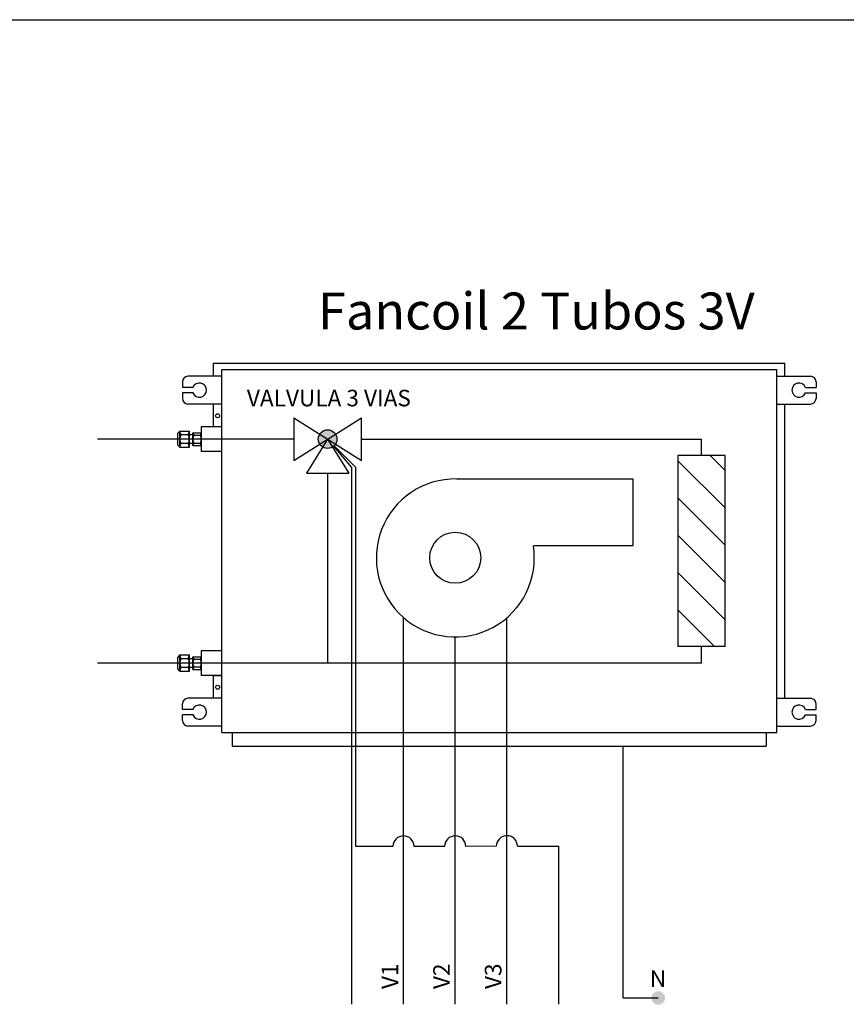
# Model space of a CAD drawing. Units: millimetres. Extents: x 202 to 8533, y 259 to 3618.
# Drawn here: x 2694 to 2937, y 2375 to 2664 of the extents above; entities that cross this region are included whole.
import ezdxf

# ---------------------------------------------------------------- set-up
doc = ezdxf.new("R2010")
doc.units = ezdxf.units.MM
doc.linetypes.add('LÍNEAS_OCULTAS', pattern=[0.375, 0.25, -0.125])
doc.layers.add('AIRZONE HARDWARE', color=7, linetype='Continuous')
doc.styles.add('MtXpl_Calibri', font='calibri.ttf')

# ---------------------------------------------------------------- blocks, each defined once
blk = doc.blocks.new('AZX6FANCOILZ')
at = {"layer": 'AIRZONE HARDWARE'}
blk.add_hatch(color=5, dxfattribs=at).paths.add_polyline_path([(33.02, 279.12, 1), (27.53, 279.12, 1)])
at = {"layer": 'AIRZONE HARDWARE', "linetype": 'LÍNEAS_OCULTAS'}
blk.add_hatch(color=7, dxfattribs=at).paths.add_polyline_path([(127.37, 113.01, 1), (127.37, 117.04, 1)])
at = {"layer": 'AIRZONE HARDWARE', "color": 7}
for p, q in [((-3.24, 301.47), (164.57, 301.47)), ((-3.24, 297.59), (-3.24, 301.47)), ((164.57, 297.59), (164.57, 301.47)), ((-0.85, 299.53), (162.18, 299.53)), ((-0.85, 192.96), (-0.85, 299.53)), ((-0.85, 192.96), (-0.85, 299.53)), ((-0.85, 192.96), (-0.85, 299.53)), ((162.18, 192.96), (162.18, 299.53)), ((-12.38, 295.96), (-12.38, 294.33)), ((-0.85, 297.59), (-10.75, 297.59)), ((162.18, 297.59), (172.08, 297.59)), ((173.71, 295.96), (173.71, 294.33)), ((-9.27, 294.33), (-12.38, 294.33)), ((-9.27, 292.7), (-12.38, 292.7)), ((-12.38, 292.7), (-12.38, 291.07)), ((170.6, 294.33), (173.71, 294.33)), ((170.6, 292.7), (173.71, 292.7)), ((173.71, 292.7), (173.71, 291.07)), ((-0.85, 289.44), (-10.75, 289.44)), ((-3.24, 282.74), (-3.24, 289.44)), ((162.18, 289.44), (172.08, 289.44)), ((164.57, 203.04), (164.57, 289.44)), ((-13.16, 281.51), (-13.76, 280.86)), ((-13.76, 277.39), (-13.76, 280.86)), ((-13.16, 281.51), (-10.33, 281.51)), ((-13.16, 276.73), (-13.16, 281.51)), ((-10.33, 276.73), (-10.33, 281.51)), ((-9.3, 280.97), (-6.84, 280.97)), ((-9.3, 277.27), (-9.3, 280.97)), ((-0.85, 282.74), (-6.84, 282.74)), ((-6.84, 282.74), (-6.84, 275.5)), ((-10.66, 280.38), (-12.83, 280.38)), ((-10.66, 277.86), (-12.83, 277.86)), ((-9.3, 280.4), (-10.33, 280.4)), ((-9.3, 277.84), (-10.33, 277.84)), ((-9.04, 280.27), (-7.11, 280.27)), ((-9.04, 277.97), (-7.11, 277.97)), ((-13.16, 276.73), (-13.76, 277.39)), ((-13.16, 276.73), (-10.33, 276.73)), ((-9.3, 277.27), (-6.84, 277.27)), ((-0.85, 275.5), (-6.84, 275.5)), ((37.33, 270.84), (32.06, 277.03)), ((38.6, 270.84), (32.22, 277.18)), ((37.33, 113.17), (37.33, 270.84)), ((38.6, 159.53), (38.6, 270.84)), ((68.24, 267.43), (119.9, 267.43)), ((119.9, 267.43), (119.9, 247.82)), ((119.9, 247.82), (90.69, 247.82)), ((52.55, 113.17), (52.55, 226.72)), ((82.92, 113.17), (82.92, 226.68)), ((67.74, 113.17), (67.74, 221.04)), ((-0.85, 216.98), (-6.84, 216.98)), ((-6.84, 216.98), (-6.84, 209.75)), ((-13.16, 215.76), (-13.76, 215.1)), ((-13.76, 211.63), (-13.76, 215.1)), ((-13.16, 215.76), (-10.33, 215.76)), ((-13.16, 210.97), (-13.16, 215.76)), ((-10.66, 214.62), (-12.83, 214.62)), ((-10.33, 210.97), (-10.33, 215.76)), ((-9.3, 214.65), (-10.33, 214.65)), ((-9.3, 215.22), (-6.84, 215.22)), ((-9.3, 211.51), (-9.3, 215.22)), ((-9.04, 214.51), (-7.11, 214.51)), ((-13.16, 210.97), (-13.76, 211.63)), ((-10.66, 212.11), (-12.83, 212.11)), ((-9.3, 212.08), (-10.33, 212.08)), ((-9.3, 211.51), (-6.84, 211.51)), ((-9.04, 212.22), (-7.11, 212.22)), ((-13.16, 210.97), (-10.33, 210.97)), ((-0.85, 209.75), (-6.84, 209.75)), ((-3.24, 203.04), (-3.24, 209.75)), ((-3.24, 209.75), (-0.85, 209.75)), ((-0.85, 203.04), (-10.75, 203.04)), ((162.18, 203.04), (172.08, 203.04)), ((-12.38, 199.78), (-12.38, 201.41)), ((-9.27, 199.78), (-12.38, 199.78)), ((170.6, 199.78), (173.71, 199.78)), ((173.71, 199.78), (173.71, 201.41)), ((-9.27, 198.15), (-12.38, 198.15)), ((-12.38, 196.52), (-12.38, 198.15)), ((170.6, 198.15), (173.71, 198.15)), ((173.71, 196.52), (173.71, 198.15)), ((-0.85, 194.89), (-10.75, 194.89)), ((162.18, 194.89), (172.08, 194.89)), ((-0.85, 192.96), (162.18, 192.96)), ((2.25, 192.96), (2.25, 188.95)), ((159.08, 192.96), (159.08, 188.95)), ((2.25, 188.95), (159.08, 188.95)), ((117.06, 115.06), (117.06, 188.95)), ((49.44, 159.53), (38.6, 159.53)), ((64.63, 159.53), (55.66, 159.53)), ((79.81, 159.57), (70.85, 159.53)), ((86.03, 159.57), (98.13, 159.57)), ((98.13, 113.17), (98.13, 159.57)), ((117.06, 115.06), (127.34, 115.06))]:
    blk.add_line(p, q, dxfattribs=at)
at = {"layer": 'AIRZONE HARDWARE', "color": 5, "linetype": 'Continuous'}
for p, q in [((20.31, 285.35), (20.31, 272.89)), ((20.31, 272.89), (40.24, 285.35)), ((20.31, 285.35), (40.24, 272.89)), ((40.24, 272.89), (40.24, 285.35)), ((30.27, 279.12), (24.05, 269.16)), ((30.27, 279.12), (36.5, 269.16)), ((133.13, 272.8), (147.01, 258.91)), ((142.59, 274.3), (147.01, 269.87)), ((24.05, 269.16), (36.5, 269.16)), ((133.13, 261.85), (147.01, 247.96)), ((133.13, 250.89), (147.01, 237.01)), ((133.13, 239.94), (147.01, 226.05)), ((133.13, 228.98), (143.93, 218.19))]:
    blk.add_line(p, q, dxfattribs=at)
at = {"layer": 'AIRZONE HARDWARE', "color": 5}
for p, q in [((20.31, 279.12), (-37.32, 279.12)), ((40.24, 279.12), (140.07, 279.12)), ((140.07, 274.3), (140.07, 279.12)), ((147.01, 274.3), (133.13, 274.3)), ((133.13, 274.3), (133.13, 218.19)), ((147.01, 218.19), (147.01, 274.3)), ((30.27, 269.16), (30.27, 213.37)), ((147.01, 218.19), (133.13, 218.19)), ((140.07, 213.37), (140.07, 218.19)), ((140.07, 213.37), (-37.32, 213.37))]:
    blk.add_line(p, q, dxfattribs=at)
at = {"layer": 'AIRZONE HARDWARE', "color": 7}
for centre, radius in [((-2.04, 285.97), 0.584), ((67.74, 244.29), 7.5), ((-2.04, 206.28), 0.584)]:
    blk.add_circle(centre, radius, dxfattribs=at)
at = {"layer": 'AIRZONE HARDWARE', "color": 5}
blk.add_circle((30.27, 279.12), 2.75, dxfattribs=at)
at = {"layer": 'AIRZONE HARDWARE', "color": 7}
for centre, radius, start, end in [((-10.75, 295.96), 1.63, 90, 180), ((-7.37, 293.52), 2.07, 203.1707, 156.8293), ((168.7, 293.52), 2.07, 23.1707, 336.8293), ((172.08, 295.96), 1.63, 0, 90), ((-10.75, 291.07), 1.63, 180, 270), ((172.08, 291.07), 1.63, 270, 0), ((-9.47, 281.97), 3.72, 187.0572, 205.3154), ((-14.02, 281.97), 3.72, 334.6846, 352.9428), ((-7.83, 281.12), 1.48, 185.7674, 215.2371), ((-8.32, 281.12), 1.48, 324.7629, 354.2326), ((-10.59, 279.12), 2.57, 150.7149, 180), ((-10.59, 279.12), 2.57, 180, 209.2851), ((-9.47, 276.27), 3.72, 154.6846, 172.9428), ((-12.9, 279.12), 2.57, 360, 29.2851), ((-12.9, 279.12), 2.57, 330.7149, 0), ((-14.02, 276.27), 3.72, 7.0572, 25.3154), ((-6.68, 279.12), 2.63, 154.0858, 180), ((-6.68, 279.12), 2.63, 180, 205.9142), ((-7.83, 277.12), 1.48, 144.7629, 174.2326), ((-9.47, 279.12), 2.63, 0, 25.9142), ((-9.47, 279.12), 2.63, 334.0858, 360), ((-8.32, 277.12), 1.48, 5.7674, 35.2371), ((67.77, 244.24), 23.2, 88.9822, 8.798), ((-9.47, 216.21), 3.72, 187.0572, 205.3154), ((-10.59, 213.37), 2.57, 150.7149, 180), ((-14.02, 216.21), 3.72, 334.6846, 352.9428), ((-12.9, 213.37), 2.57, 360, 29.2851), ((-7.83, 215.37), 1.48, 185.7674, 215.2371), ((-6.68, 213.37), 2.63, 154.0858, 180), ((-8.32, 215.37), 1.48, 324.7629, 354.2326), ((-9.47, 213.37), 2.63, 0, 25.9142), ((-10.59, 213.37), 2.57, 180, 209.2851), ((-9.47, 210.52), 3.72, 154.6846, 172.9428), ((-12.9, 213.37), 2.57, 330.7149, 0), ((-14.02, 210.52), 3.72, 7.0572, 25.3154), ((-6.68, 213.37), 2.63, 180, 205.9142), ((-7.83, 211.36), 1.48, 144.7629, 174.2326), ((-9.47, 213.37), 2.63, 334.0858, 360), ((-8.32, 211.36), 1.48, 5.7674, 35.2371), ((-10.75, 201.41), 1.63, 90, 180), ((172.08, 201.41), 1.63, 0, 90), ((-7.37, 198.97), 2.07, 203.1707, 156.8293), ((168.7, 198.97), 2.07, 23.1707, 336.8293), ((-10.75, 196.52), 1.63, 180, 270), ((172.08, 196.52), 1.63, 270, 0), ((52.55, 159.53), 3.11, 360, 180), ((67.74, 159.53), 3.11, 360, 180), ((82.92, 159.57), 3.11, 360, 180)]:
    blk.add_arc(centre, radius, start, end, dxfattribs=at)
at = {"layer": 'AIRZONE HARDWARE', "color": 7, "style": 'MtXpl_Calibri'}
for s, height, p in [('Fancoil 2 Tubos 3V', 10.8594, (27.46, 311.32)), ('VALVULA 3 VIAS', 4.87, (6.56, 288.75)), ('N', 4.87, (124.89, 118.3))]:
    blk.add_text(s, height=height, dxfattribs=at).set_placement(p)
for s, p in [('V1', (50.99, 117.65)), ('V2', (66.15, 117.65)), ('V3', (81.32, 117.65))]:
    blk.add_text(s, height=4.87, rotation=90, dxfattribs=at).set_placement(p)

msp = doc.modelspace()

# ---------------------------------------------------------------- linework, layer by layer
at = {"color": 30, "true_color": 0xf8991e}
msp.add_line((201.71, 2663.99), (3379.89, 2663.99), dxfattribs=at)

# ---------------------------------------------------------------- block references
msp.add_blockref('AZX6FANCOILZ', (2754.34, 2261.7))

doc.saveas('drawing.dxf')
